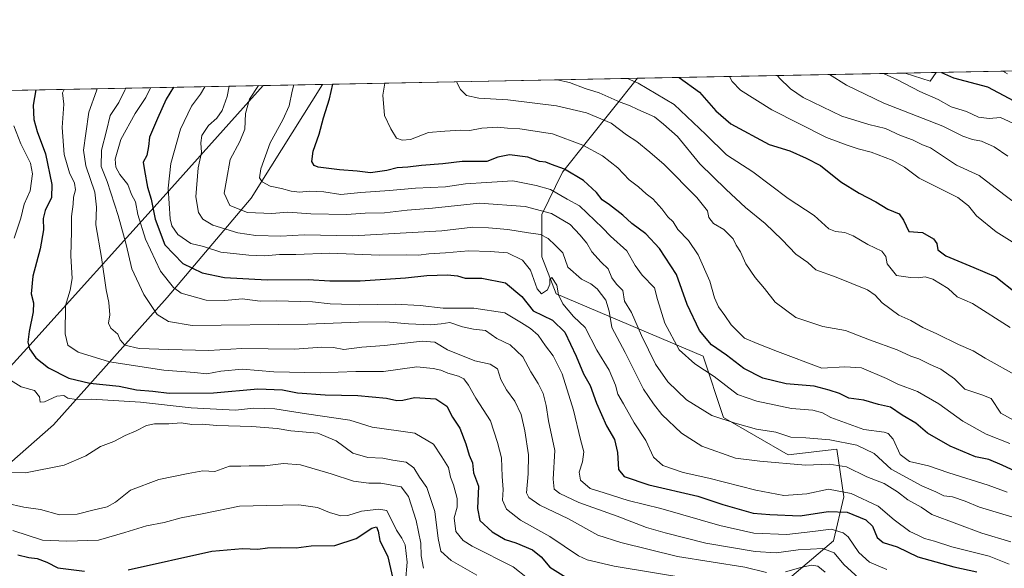
# Model space of a CAD drawing. Units: metres. Extents: x 630974 to 634422, y 4748187 to 4750566.
# Drawn here: x 633058 to 633414, y 4750368 to 4750566 of the extents above; entities that cross this region are included whole.
import ezdxf

# ---------------------------------------------------------------- set-up
doc = ezdxf.new("R2010")
doc.units = ezdxf.units.M
doc.header["$MEASUREMENT"] = 0
for name, color, linetype, lineweight in [('Arbolado forestal CxS', 92, 'Continuous', 0), ('Comarca CxS', 21, 'Continuous', 0), ('Comunidad Autónoma CxS', 142, 'Continuous', 0), ('Curva de nivel maestra', 30, 'Continuous', 30), ('Curva de nivel normal', 30, 'Continuous', 0), ('Entidad de ámbito territorial', 7, 'Continuous', 0), ('Entidad de ámbito territorial CxS', 92, 'Continuous', 0), ('Municipio CxS', 4, 'Continuous', 0), ('Provincia CxS', 1, 'Continuous', 0)]:
    doc.layers.add(name, color=color, linetype=linetype, lineweight=lineweight)

# ---------------------------------------------------------------- blocks, each defined once
blk = doc.blocks.new('*U7')
at = {"layer": 'Arbolado forestal CxS', "color": 92, "linetype": 'Continuous', "lineweight": 0}
for points in [[(633433.4187000003, 4750324.334899999, 786.4618000000046), (633365.8690999999, 4750282.947699999, 779.7027999999991), (633352.9716999996, 4750275.0461, 779.0192999999999), (633294.6734999996, 4750244.282500001, 770.7378999999929), (633287.0066999998, 4750254.408700001, 763.1239999999963), (633277.4398999996, 4750263.255100001, 756.6652999999933), (633258.9380999999, 4750281.587099999, 745.0194999999949), (633256.7210999997, 4750282.8661, 744.3736999999965), (633298.6546999998, 4750332.8399, 760.6974999999949), (633351.8772999998, 4750377.936100001, 792.9931999999973), (633355.6177000003, 4750393.832900001, 804.085699999996), (633353.0000999998, 4750410.970100001, 813.8380000000034), (633335.4638999999, 4750408.954500001, 811.8925000000019), (633312.1529000001, 4750422.458900001, 815.2320999999939), (633304.7912999997, 4750444.556700001, 821.8463000000047), (633251.7585000005, 4750467.0189, 805.0813000000054), (633246.6177000003, 4750480.332900001, 807.5148000000045), (633246.5491000004, 4750495.5767, 814.5387999999948), (633254.1035000002, 4750510.856500001, 824.374299999996), (633281.1243000004, 4750544.6909, 846.118100000007), (633599.4379000004, 4750550.8314, 907.001000000004)], [(632722.8946000002, 4750533.9221, 670.6634999999952), (633167.3969999999, 4750542.496900001, 822.7244999999967), (633141.7203000003, 4750501.431299999, 817.5081000000064), (633111.3920999998, 4750465.7181, 792.6203999999999), (633070.3107000003, 4750419.792500001, 768.1051000000007), (633033.1567000002, 4750387.148499999, 755.2265999999945), (633004.8701, 4750367.727299999, 744.5552000000025), (632969.1540999999, 4750348.7993, 736.6447999999947), (632931.6095000004, 4750330.212300001, 724.0381999999955), (632902.4797, 4750310.3851, 710.5694999999978), (632886.5125000002, 4750307.2905, 705.2988000000041), (632880.9471000005, 4750296.309699999, 703.1753999999929), (632830.1634999998, 4750289.7169, 688.6845999999932)]]:
    blk.add_polyline3d(points, dxfattribs=at)

msp = doc.modelspace()

# ---------------------------------------------------------------- linework, layer by layer
at = {"layer": 'Arbolado forestal CxS', "color": 92, "linetype": 'Continuous', "lineweight": 0, "extrusion": (-0.1877929738180058, -0.003622721539021806, 0.9822019521835826), "elevation": -135304.5873189562, "flags": 128}
msp.add_lwpolyline([(-4737446.615488553, 712048.3071007843), (-4737446.615488553, 712372.4490178912)], dxfattribs=at)
at = {"layer": 'Arbolado forestal CxS', "color": 92, "linetype": 'Continuous', "lineweight": 0, "extrusion": (-0.2014070949400967, -0.003885317219846203, 0.9794999164971339), "elevation": -145175.9120081788, "flags": 128}
msp.add_lwpolyline([(-4737446.74088131, 709984.4900497943), (-4737446.74088131, 710100.6192676035)], dxfattribs=at)
at = {"layer": 'Arbolado forestal CxS', "color": 92, "linetype": 'Continuous', "lineweight": 0, "extrusion": (-0.323563074201645, -0.006241858322865009, 0.9461860156532954), "elevation": -233743.352230981, "flags": 128}
msp.add_lwpolyline([(-4737446.636747493, 685474.0435233427), (-4737446.636747493, 685943.9142402945)], dxfattribs=at)
at = {"layer": 'Arbolado forestal CxS', "color": 92, "linetype": 'Continuous', "lineweight": 0}
for points in [[(633033.1567000002, 4750387.148499999, 755.2265999999945), (633070.3107000003, 4750419.792500001, 768.1051000000007), (633111.3920999998, 4750465.7181, 792.6203999999999), (633141.7203000003, 4750501.431299999, 817.5081000000064), (633167.3969999999, 4750542.496900001, 822.7244999999967), (633281.1243000004, 4750544.6909, 846.118100000007), (633254.1035000002, 4750510.856500001, 824.374299999996), (633246.5491000004, 4750495.5767, 814.5387999999948), (633246.6177000003, 4750480.332900001, 807.5148000000045), (633251.7585000005, 4750467.0189, 805.0813000000054), (633304.7912999997, 4750444.556700001, 821.8463000000047), (633312.1529000001, 4750422.458900001, 815.2320999999939), (633335.4638999999, 4750408.954500001, 811.8925000000019), (633353.0000999998, 4750410.970100001, 813.8380000000034), (633355.6177000003, 4750393.832900001, 804.085699999996), (633351.8772999998, 4750377.936100001, 792.9931999999973), (633298.6546999998, 4750332.8399, 760.6974999999949)], [(633281.1244000001, 4750544.691000001, 846.1181999999973), (633254.1035000002, 4750510.856500001, 824.374299999996), (633246.5491000004, 4750495.5767, 814.5387999999948), (633246.6177000003, 4750480.332900001, 807.5148000000045), (633251.7585000005, 4750467.0189, 805.0813000000054), (633304.7912999997, 4750444.556700001, 821.8463000000047), (633312.1529000001, 4750422.458900001, 815.2320999999939), (633335.4638999999, 4750408.954500001, 811.8925000000019), (633353.0000999998, 4750410.970100001, 813.8380000000034), (633355.6177000003, 4750393.832900001, 804.085699999996), (633351.8772999998, 4750377.936100001, 792.9931999999973), (633298.6546999998, 4750332.8399, 760.6974999999949), (633256.7210999997, 4750282.8661, 744.3736999999965)], [(633167.3969999999, 4750542.497099999, 822.7244999999967), (633141.7203000003, 4750501.431299999, 817.5081000000064), (633111.3920999998, 4750465.7181, 792.6203999999999), (633070.3107000003, 4750419.792500001, 768.1051000000007), (633033.1567000002, 4750387.148499999, 755.2265999999945), (633004.8701, 4750367.727299999, 744.5552000000025), (632969.1540999999, 4750348.7993, 736.6447999999947), (632931.6095000004, 4750330.212300001, 724.0381999999955)]]:
    msp.add_polyline3d(points, dxfattribs=at)
at = {"layer": 'Comarca CxS', "color": 21, "linetype": 'Continuous', "lineweight": 0, "flags": 128}
msp.add_lwpolyline([(632314.7776000006, 4748211.799200002), (631018.3800009963, 4748186.77998249), (631006.9382196491, 4748787.268444112), (630977.0665676706, 4750354.994814388), (630974.3000009962, 4750500.189982468), (632425.5583999997, 4750528.186300001), (632462.5454000012, 4750528.899800001), (633146.0679889917, 4750542.08549233), (633377.7115988451, 4750546.554122125), (633388.8675571469, 4750546.769331376), (634151.0713438899, 4750561.472981323), (634376.4100010238, 4750565.81998247), (634378.3157478359, 4750468.41215113), (634384.0855122904, 4750173.50401373), (634388.6745873716, 4749938.944686357), (634419.3289999993, 4748372.1161), (634421.6700010217, 4748252.459982491), (634000.2210675057, 4748244.326451128), (633147.1497613431, 4748227.863051479), (632404.7904000002, 4748213.536399999)], close=True, dxfattribs=at)
at = {"layer": 'Comunidad Autónoma CxS', "color": 142, "linetype": 'Continuous', "lineweight": 0, "flags": 128}
msp.add_lwpolyline([(632314.7776000006, 4748211.799200002), (631018.3800009963, 4748186.77998249), (631006.9382196491, 4748787.268444112), (630977.0665676706, 4750354.994814388), (630974.3000009962, 4750500.189982468), (632425.5583999997, 4750528.186300001), (632462.5454000012, 4750528.899800001), (633146.0679889917, 4750542.08549233), (633377.7115988451, 4750546.554122125), (633388.8675571469, 4750546.769331376), (634151.0713438899, 4750561.472981323), (634376.4100010238, 4750565.81998247), (634378.3157478359, 4750468.41215113), (634384.0855122904, 4750173.50401373), (634388.6745873716, 4749938.944686357), (634419.3289999993, 4748372.1161), (634421.6700010217, 4748252.459982491), (634000.2210675057, 4748244.326451128), (633147.1497613431, 4748227.863051479), (632404.7904000002, 4748213.536399999)], close=True, dxfattribs=at)
at = {"layer": 'Curva de nivel maestra', "color": 30, "linetype": 'Continuous', "lineweight": 30, "flags": 128}
for points, elevation in [([(633296.1348000001, 4750544.9804), (633303.4800000006, 4750539.690099999), (633309.3799999999, 4750532.9301), (633314.79, 4750528.300100001), (633328.5800000001, 4750520.840100001), (633336.0999999996, 4750518.5001), (633341.9600000001, 4750515.9001), (633347.1600000003, 4750513.280099999), (633354.4500000002, 4750507.350099999), (633361.0599999997, 4750503.280099999), (633367.1299999999, 4750500.1801), (633371.4400000004, 4750497.540100001), (633375.5300000003, 4750495.8301), (633377.1299999999, 4750493.600099999), (633379.04, 4750489.4301), (633383.9600000001, 4750489.0601), (633387.9500000002, 4750486.870100001), (633389.1699999999, 4750485.120100001), (633389.5700000003, 4750482.800100001), (633392.3499999996, 4750480.7301), (633402.5300000003, 4750476.520099999), (633410.4000000004, 4750473.110099999), (633418, 4750467.140100001)], 850), ([(633390.8427999998, 4750546.807399999), (633395.2000000002, 4750544.9101), (633407.4600000001, 4750541.670100001), (633420.8399999999, 4750534.550100001)], 875), ([(633064.0168000003, 4750540.502599999), (633063.0199999996, 4750534.960100001), (633063.2699999996, 4750529.8101), (633064.5099999999, 4750525.4801), (633067.5199999996, 4750517.420100001), (633069.7999999998, 4750506.4301), (633069.5899999999, 4750501.690099999), (633067.3399999999, 4750497.090100001), (633066.5899999999, 4750494.120100001), (633066.7000000002, 4750490.0701), (633065.5, 4750483.2501), (633062.8799999999, 4750473.4001), (633062.3600000005, 4750466.9801), (633063.2000000002, 4750463.7601), (633063.0800000001, 4750460.450099999), (633061.5899999999, 4750453.460100001), (633061.1399999997, 4750449.520099999), (633061.6600000003, 4750447.200099999), (633063.9699999997, 4750443.9001), (633068.5999999996, 4750440.300100001), (633075.8600000005, 4750436.640100001), (633083.4600000001, 4750434.8201), (633094.0800000001, 4750433.670100001), (633100.2800000003, 4750432.440099999), (633106.1900000004, 4750431.960100001), (633112.0700000003, 4750431.140100001), (633128.0700000003, 4750431.270099999), (633144.1299999999, 4750432.710100001), (633152.9500000002, 4750432.4001), (633158.3799999999, 4750431.360099999), (633168.3799999999, 4750430.5801), (633180.2400000002, 4750430.3201), (633190.5700000003, 4750429.370100001), (633194.2400000002, 4750428.540100001), (633196.4800000006, 4750428.700099999), (633200.7000000002, 4750429.590100001), (633208.29, 4750429.170100001), (633212.2800000003, 4750426.4901), (633214.3300000001, 4750422.540100001), (633216.9500000002, 4750418.620100001), (633219.2199999997, 4750412.9101), (633220.4299999997, 4750408.780099999), (633221.5800000001, 4750406.120100001), (633221.9600000001, 4750402.4901), (633223.7000000002, 4750397.600099999), (633223.3200000003, 4750389.6601), (633224.1699999999, 4750385.2501), (633228.6900000004, 4750381.2301), (633233.4000000004, 4750378.4801), (633237.1799999997, 4750377.220100001), (633243.2800000003, 4750374.670100001), (633246.4000000004, 4750372.120100001), (633249.4800000006, 4750368.470100001), (633255.29, 4750364.860099999)], 775), ([(633113.6246999997, 4750541.459600001), (633111.0199999996, 4750537.140100001), (633107.8799999999, 4750530.190099999), (633104.9900000002, 4750523.470100001), (633104.6799999997, 4750520.140100001), (633104.0800000001, 4750516.860099999), (633102.7400000002, 4750514.460100001), (633103.1900000004, 4750511.4801), (633104.29, 4750505.4901), (633105.5899999999, 4750501.0701), (633107.1100000005, 4750493.9301), (633110.5, 4750484.610099999), (633117.0700000003, 4750477.950099999), (633124, 4750474.600099999), (633132.1200000001, 4750472.9301), (633147.4699999997, 4750472.090100001), (633162.2999999998, 4750472.200099999), (633170.0999999996, 4750471.640100001), (633181.0700000003, 4750471.690099999), (633197.4000000004, 4750472.800100001), (633205.1500000004, 4750473.600099999), (633212.5300000003, 4750473.8301), (633216.1500000004, 4750473.520099999), (633218.9100000003, 4750472.670100001), (633224.9100000003, 4750472.640100001), (633233.5099999999, 4750470.950099999), (633239.3399999999, 4750466.0701), (633243.4500000002, 4750460.9001), (633250.4000000004, 4750457.520099999), (633254.9000000004, 4750453.1801), (633259.0300000003, 4750444.5101), (633261.6200000001, 4750438.1801), (633263.9900000002, 4750433.950099999), (633266.3499999996, 4750427.600099999), (633269.9400000004, 4750419.4001), (633272.8200000003, 4750414.450099999), (633273.8799999999, 4750409.780099999), (633274.29, 4750403.620100001), (633276.29, 4750401.140100001), (633285.1600000003, 4750398.1801), (633302.8799999999, 4750394.040100001), (633311.9199999999, 4750391.050100001), (633322.8200000003, 4750387.960100001), (633328.8799999999, 4750387.4001), (633339.8600000005, 4750386.9801), (633349.9299999997, 4750388.520099999), (633356.7599999999, 4750388.2501), (633363.5300000003, 4750385.4801), (633365.8899999997, 4750383.200099999), (633367.5599999997, 4750379.1801), (633369.7400000002, 4750377.380100001), (633374.7800000003, 4750375.840100001), (633382.2599999999, 4750372.130100001), (633395.2400000002, 4750368.5701), (633403.5700000003, 4750366.790100001)], 800), ([(633432.2400000002, 4750396.170100001), (633412.7699999996, 4750405.280099999), (633407.9100000003, 4750407.2401), (633403.1500000004, 4750408.2401), (633393.9699999997, 4750412.020099999), (633385.8200000003, 4750416.7301), (633381.54, 4750420.3201), (633376.5999999996, 4750423.290100001), (633372.4699999997, 4750426.1501), (633368.0800000001, 4750427.0701), (633362.7800000003, 4750428.690099999), (633357.3399999999, 4750429.370100001), (633353.9800000006, 4750431.110099999), (633350.2400000002, 4750432.3201), (633344.8799999999, 4750433.6601), (633334.7999999998, 4750434.5801), (633326.3499999996, 4750436.5601), (633319.4800000006, 4750440.030099999), (633313.25, 4750444.9001), (633307.8700000001, 4750448.600099999), (633303.54, 4750453.800100001), (633299.04, 4750463.200099999), (633295.1600000003, 4750473.920100001), (633289.0800000001, 4750483.290100001), (633284.1200000001, 4750488.6601), (633279.1299999999, 4750492.340100001), (633275.8499999996, 4750495.300100001), (633270.9900000002, 4750499.140100001), (633268.4299999997, 4750500.880100001), (633266.3799999999, 4750503.5001), (633261.6900000004, 4750507.860099999), (633254.7999999998, 4750511.920100001), (633250.0499999998, 4750513.640100001), (633248.0599999997, 4750514.450099999), (633245.7100000001, 4750514.6501), (633241.5199999996, 4750516.3101), (633234.9400000004, 4750517.100099999), (633230.6900000004, 4750516.2401), (633226.7100000001, 4750514.7401), (633217.8799999999, 4750514.720100001), (633210.8399999999, 4750513.880100001), (633203.1100000005, 4750513.3101), (633198.2400000002, 4750512.690099999), (633194.4199999999, 4750512.460100001), (633190.6100000005, 4750511.4801), (633184.75, 4750510.610099999), (633179.9100000003, 4750511.2501), (633173.5899999999, 4750511.6501), (633165.8499999996, 4750512.700099999), (633164.4900000002, 4750513.2401), (633163.6200000001, 4750514.710100001), (633164.1100000005, 4750518.460100001), (633166.2199999997, 4750524.530099999), (633167.8499999996, 4750530.450099999), (633169.9600000001, 4750537.270099999), (633171.1659000004, 4750542.569700001)], 825), ([(633097.3300000001, 4750367.540100001), (633127.4800000006, 4750374.190099999), (633138.5700000003, 4750375.1501), (633144.0899999999, 4750374.9001), (633147.6299999999, 4750375.4101), (633152.4199999999, 4750375.5801), (633157.9299999997, 4750375.420100001), (633163.3200000003, 4750376.170100001), (633171.8499999996, 4750376.280099999), (633179.6100000005, 4750378.790100001), (633185.2800000003, 4750382.460100001), (633186.9400000004, 4750382.950099999), (633187.4800000006, 4750381.4801), (633188.1799999997, 4750378.0101), (633191.0199999996, 4750372.120100001), (633192.9699999997, 4750363.780099999)], 750), ([(633057.4500000002, 4750372.880100001), (633061.4100000003, 4750371.950099999), (633064.4500000002, 4750371.540100001), (633067.9100000003, 4750370.300100001), (633071.9299999997, 4750368.170100001), (633081.5899999999, 4750367.050100001)], 750)]:
    msp.add_lwpolyline(points, dxfattribs=dict(at, elevation=elevation))
at = {"layer": 'Curva de nivel normal', "color": 30, "linetype": 'Continuous', "lineweight": 0, "flags": 128}
for points, elevation in [([(633252.1171000004, 4750544.131300001), (633256.5700000003, 4750543.130000001), (633262.2400000002, 4750540.980000001), (633267.2400000002, 4750539.480000001), (633274.9100000003, 4750536.09), (633278.2400000002, 4750534.880000001), (633281.2400000002, 4750533.439999999), (633287.2000000002, 4750530.82), (633290.5300000003, 4750528.119999999), (633295.5099999999, 4750523.720000001), (633303.6200000001, 4750513.82), (633313.1100000005, 4750504.65), (633320.0899999999, 4750498.09), (633327.2300000006, 4750492.369999999), (633333.3799999999, 4750486.49), (633338.2999999998, 4750481.289999999), (633342.5499999998, 4750478.34), (633345.5300000003, 4750475.65), (633352.7699999996, 4750473.050000001), (633364.0999999996, 4750468.390000001), (633366.8499999996, 4750466.460000001), (633369.4800000006, 4750463.779999999), (633375.4800000006, 4750459.33), (633379.8200000003, 4750457.380000001), (633384.1399999997, 4750454.859999999), (633389.1699999999, 4750452.609999999), (633397, 4750448.680000001), (633402.3200000003, 4750446.41), (633406.6100000005, 4750443.859999999), (633418.2400000002, 4750437.300000001)], 840), ([(633277.5268999999, 4750544.6215), (633281.3200000003, 4750542.939999999), (633294.3600000005, 4750535.210000001), (633305.8200000003, 4750524.439999999), (633313.2199999997, 4750517.09), (633322.7300000006, 4750510.939999999), (633335.4900000002, 4750501.41), (633344.8200000003, 4750495.279999999), (633350.1600000003, 4750490.480000001), (633352.5700000003, 4750489.449999999), (633355.9100000003, 4750489.060000001), (633358.9199999999, 4750487.91), (633364.2599999999, 4750484.800000001), (633369.3200000003, 4750482.41), (633370.7400000002, 4750480.439999999), (633371.2199999997, 4750477.789999999), (633374.6200000001, 4750473.560000001), (633379.5999999996, 4750472.859999999), (633382.4699999997, 4750472.77), (633384.9000000004, 4750473.119999999), (633387.7100000001, 4750472.289999999), (633393.2100000001, 4750468.880000001), (633396.4600000001, 4750465.939999999), (633402.0199999996, 4750463.52), (633415.6600000003, 4750454.869999999)], 845), ([(633417.25, 4750485.119999999), (633410.5599999997, 4750489.300000001), (633403.5, 4750495.140000001), (633400.5300000003, 4750498.74), (633396.7100000001, 4750501.779999999), (633382.8099999997, 4750508.74), (633377.4400000004, 4750512.699999999), (633373.0700000003, 4750515.130000001), (633365.4800000006, 4750518.08), (633360.7400000002, 4750519.279999999), (633356.75, 4750520.630000001), (633349.29, 4750523.4), (633329.5499999998, 4750533.380000001), (633318.3200000003, 4750540.439999999), (633315.2599999999, 4750543.49), (633314.3241999998, 4750545.331300001)], 855), ([(633419.4600000001, 4750498.27), (633413.2699999996, 4750502.810000001), (633404.4699999997, 4750509.680000001), (633396.2400000002, 4750513.42), (633386.9000000004, 4750519.59), (633383.9199999999, 4750520.76), (633380.3700000001, 4750522.460000001), (633376.0199999996, 4750524.07), (633370.5700000003, 4750526.57), (633364.6600000003, 4750528.07), (633354.9000000004, 4750531.02), (633340.8799999999, 4750537.82), (633336.3899999997, 4750540.859999999), (633332.2300000006, 4750544.83), (633331.6273999996, 4750545.665100001)], 860), ([(633350.3910999997, 4750546.027100001), (633356.5199999996, 4750542.199999999), (633369.9800000006, 4750535.689999999), (633391.3700000001, 4750527.49), (633398.5199999996, 4750523.859999999), (633402.0199999996, 4750522.640000001), (633405.2999999998, 4750522.060000001), (633409.8700000001, 4750519.970000001), (633414.7199999997, 4750516.600000001)], 865), ([(633369.8609999996, 4750546.4027), (633374.9000000004, 4750544.109999999), (633382.9800000006, 4750539.99), (633389.6799999997, 4750537.109999999), (633394.29, 4750534.42), (633399.8399999999, 4750532.77), (633404.1799999997, 4750530.67), (633407.9900000002, 4750530.230000001), (633412.0899999999, 4750530.560000001), (633418.1600000003, 4750527.76)], 870), ([(633412.9639999997, 4750547.234200001), (633414.6799999997, 4750546.25)], 880), ([(633074.1807000004, 4750540.6987), (633073.6399999997, 4750539.449999999), (633074.0700000003, 4750535.33), (633073.4400000004, 4750526.939999999), (633074.2400000002, 4750517.199999999), (633076.0800000001, 4750510.640000001), (633077.9699999997, 4750506.850000001), (633078.2999999998, 4750504.52), (633077.5899999999, 4750501.800000001), (633077.4000000004, 4750499.279999999), (633076.8499999996, 4750494.92), (633076.8600000005, 4750489.52), (633076.6200000001, 4750480.689999999), (633077.1200000001, 4750472.58), (633076.4299999997, 4750468.310000001), (633074.75, 4750462.83), (633074.5800000001, 4750452.619999999), (633075.54, 4750448.460000001), (633079.2300000006, 4750445.949999999), (633090.5700000003, 4750442.439999999), (633110.2199999997, 4750439.480000001), (633121.2000000002, 4750438.65), (633125.75, 4750438.15), (633130.7800000003, 4750439.16), (633138.5700000003, 4750439.850000001), (633149.8600000005, 4750438.9), (633166.7300000006, 4750438.470000001), (633179.5300000003, 4750438.970000001), (633189.4000000004, 4750438.980000001), (633201.4400000004, 4750440.619999999), (633207.3600000005, 4750440.119999999), (633210.1500000004, 4750439.529999999), (633212.7199999997, 4750438.380000001), (633216.5199999996, 4750437.369999999), (633218.5, 4750436.369999999), (633220.1699999999, 4750434.039999999), (633222.8300000001, 4750429.369999999), (633228.0199999996, 4750421.230000001), (633230.5800000001, 4750413.449999999), (633232.04, 4750407.930000001), (633232.29, 4750401.140000001), (633232.6399999997, 4750396.430000001), (633232.4600000001, 4750392.560000001), (633233.8300000001, 4750389.369999999), (633238.9100000003, 4750385.449999999), (633249.4699999997, 4750379.51), (633259.8200000003, 4750372.49), (633262.9500000002, 4750371.039999999), (633272.75, 4750368.77), (633299.6299999999, 4750364.33)], 780), ([(633086.1612, 4750540.9298), (633085.8799999999, 4750540.119999999), (633083.0700000003, 4750532.449999999), (633082.0099999999, 4750524.779999999), (633081.1399999997, 4750518.779999999), (633082.0199999996, 4750513.09), (633085.2800000003, 4750503.66), (633085.8899999997, 4750498.199999999), (633085.6100000005, 4750491.84), (633087.6900000004, 4750480.039999999), (633089.3399999999, 4750468.4), (633090.3799999999, 4750463.880000001), (633090.6399999997, 4750459.480000001), (633090.2300000006, 4750456.439999999), (633091.0800000001, 4750454.640000001), (633093.5800000001, 4750452.51), (633094.4600000001, 4750450.449999999), (633096.0999999996, 4750448.539999999), (633101.2300000006, 4750447.26), (633111.9699999997, 4750446.939999999), (633126.4000000004, 4750446.609999999), (633138.3600000005, 4750447.27), (633157.3799999999, 4750447.050000001), (633167.2000000002, 4750447.77), (633171.4100000003, 4750447.619999999), (633175.0800000001, 4750446.960000001), (633181.6100000005, 4750447.82), (633189.8499999996, 4750448.390000001), (633203.3600000005, 4750449.9), (633207.9800000006, 4750449.529999999), (633212.5800000001, 4750446.789999999), (633222.4600000001, 4750442.9), (633227.9500000002, 4750441.630000001), (633230.54, 4750439.91), (633231.8399999999, 4750436.060000001), (633233.8300000001, 4750432.350000001), (633236.8700000001, 4750428.289999999), (633239.0999999996, 4750423.470000001), (633240.5, 4750417.58), (633241.7300000006, 4750408.930000001), (633241.6900000004, 4750402.07), (633241.0599999997, 4750395.210000001), (633241.9000000004, 4750393.51), (633245.8499999996, 4750390.789999999), (633256.2599999999, 4750385.859999999), (633266.8600000005, 4750379.99), (633275.1299999999, 4750377.289999999), (633295.54, 4750372.27), (633319.8799999999, 4750368.449999999), (633327.7300000006, 4750366.560000001)], 785), ([(633096.4210000001, 4750541.127699999), (633096.1100000005, 4750540.369999999), (633093.9199999999, 4750535.939999999), (633090.8600000005, 4750531.26), (633089.54, 4750525.74), (633087.6799999997, 4750518.730000001), (633087.6200000001, 4750512.960000001), (633089.75, 4750507.470000001), (633093.75, 4750495.289999999), (633096.6100000005, 4750484.76), (633098.6900000004, 4750476.02), (633102.9699999997, 4750466.76), (633107.7800000003, 4750459.57), (633111.8099999997, 4750457.029999999), (633120.4400000004, 4750455.560000001), (633162.1299999999, 4750456.01), (633180.4600000001, 4750456.789999999), (633190.2400000002, 4750456.859999999), (633198.4600000001, 4750456.140000001), (633206.4299999997, 4750455.84), (633210.2599999999, 4750456.189999999), (633213.4400000004, 4750456.65), (633217.9699999997, 4750455.119999999), (633221.9900000002, 4750454.26), (633226.2400000002, 4750453.800000001), (633230.3399999999, 4750450.939999999), (633235.1100000005, 4750448.66), (633239.7400000002, 4750444.27), (633242.5999999996, 4750438.92), (633245.2999999998, 4750434.619999999), (633247.0300000003, 4750431.02), (633248.1799999997, 4750426.699999999), (633249.0300000003, 4750421.15), (633251.2599999999, 4750410.460000001), (633250.7400000002, 4750400.16), (633251.0999999996, 4750396.609999999), (633253.04, 4750394.960000001), (633259.9699999997, 4750391.710000001), (633273.75, 4750386.890000001), (633284.3200000003, 4750382.75), (633291.1600000003, 4750380.890000001), (633305.8300000001, 4750377.140000001), (633323.6299999999, 4750374.060000001), (633331.1799999997, 4750373.619999999), (633339.1500000004, 4750374.689999999), (633348.0099999999, 4750375.220000001), (633352.1100000005, 4750373.65), (633355.5599999997, 4750369.439999999), (633360.9800000006, 4750364.529999999)], 790), ([(633105.3707999998, 4750541.3004), (633103.7400000002, 4750537.720000001), (633099.8499999996, 4750532.02), (633094.6900000004, 4750522.67), (633092.6699999999, 4750515.539999999), (633092.8399999999, 4750512.710000001), (633094.3499999996, 4750509.99), (633097.1399999997, 4750506.42), (633098.54, 4750502.84), (633099.9199999999, 4750500.109999999), (633100.7800000003, 4750495.59), (633103.5800000001, 4750486.680000001), (633109, 4750475.199999999), (633113.6699999999, 4750469.24), (633116.4199999999, 4750467.210000001), (633125.5, 4750464.689999999), (633132.2400000002, 4750464.560000001), (633138.5, 4750465.17), (633144.9800000006, 4750464.4), (633150.9000000004, 4750464.449999999), (633163.7999999998, 4750464.140000001), (633170.2100000001, 4750463.430000001), (633174.2999999998, 4750463.32), (633180.6399999997, 4750463.02), (633193.7000000002, 4750463.24), (633202.7000000002, 4750462.75), (633210.9400000004, 4750461.83), (633222.0999999996, 4750461.82), (633233.2599999999, 4750460.140000001), (633239.29, 4750456.5), (633242.4800000006, 4750454.52), (633245.25, 4750452.09), (633247.9000000004, 4750448.26), (633250.7300000006, 4750444.600000001), (633253.9299999997, 4750438.100000001), (633258.04, 4750425.100000001), (633260.6100000005, 4750414.449999999), (633261.7000000002, 4750410.039999999), (633261.3099999997, 4750406.41), (633260.1299999999, 4750402.710000001), (633260.5199999996, 4750399.789999999), (633264.0199999996, 4750396.789999999), (633269.1500000004, 4750395.279999999), (633277.7000000002, 4750392.539999999), (633289.5199999996, 4750389.65), (633310.8899999997, 4750383.51), (633323.1500000004, 4750380.76), (633335.04, 4750380.26), (633344.4100000003, 4750381.279999999), (633350.9900000002, 4750382.199999999), (633355.3200000003, 4750380.83), (633357.2000000002, 4750379.42), (633360.9600000001, 4750373.779999999), (633364.9000000004, 4750370.230000001), (633371.1399999997, 4750367.630000001)], 795), ([(633125.0291999998, 4750541.6796), (633123.4699999997, 4750538.939999999), (633120.1299999999, 4750534.619999999), (633116.2100000001, 4750526.32), (633112.6500000004, 4750513.960000001), (633111.6900000004, 4750505.100000001), (633112.4800000006, 4750494.07), (633113.1200000001, 4750491.57), (633115.2000000002, 4750488.439999999), (633119.9800000006, 4750485.119999999), (633124.4600000001, 4750484.01), (633130.8099999997, 4750482.060000001), (633140.7999999998, 4750480.890000001), (633146.5700000003, 4750480.75), (633151.9800000006, 4750481.199999999), (633157.8600000005, 4750481.17), (633170.0099999999, 4750481.619999999), (633188.0199999996, 4750480.960000001), (633197.5999999996, 4750481.02), (633202.0800000001, 4750480.92), (633205.7999999998, 4750481.380000001), (633211.8099999997, 4750481.74), (633220.0899999999, 4750482.460000001), (633227.9100000003, 4750482.24), (633234.2400000002, 4750481.789999999), (633239.6200000001, 4750479.119999999), (633242.5599999997, 4750475.51), (633244.9000000004, 4750468.789999999), (633246.5199999996, 4750466.980000001), (633248.6399999997, 4750468.460000001), (633249.4500000002, 4750470.449999999), (633249.54, 4750472.230000001), (633250.2599999999, 4750472.890000001), (633252.0700000003, 4750470.07), (633252.6200000001, 4750466.67), (633254.1900000004, 4750463.359999999), (633258.0199999996, 4750458.859999999), (633262.2100000001, 4750454.91), (633266.4800000006, 4750446.74), (633270.8600000005, 4750439.430000001), (633273.1600000003, 4750434.09), (633274.04, 4750430.779999999), (633276.0599999997, 4750427.380000001), (633279.9100000003, 4750420.49), (633284.1799999997, 4750414.17), (633286.9500000002, 4750408.109999999), (633290.2199999997, 4750405.100000001), (633297.5700000003, 4750402.609999999), (633306.8700000001, 4750400.560000001), (633323.8399999999, 4750396.17), (633333.9800000006, 4750394.350000001), (633342.1799999997, 4750394.880000001), (633350.1100000005, 4750396.560000001), (633358.2300000006, 4750395.060000001), (633368.0300000003, 4750390.49), (633373.7699999996, 4750385.480000001), (633379.3499999996, 4750381.26), (633382.2400000002, 4750380), (633384.6500000004, 4750378.75), (633388.2599999999, 4750377.779999999), (633394.5599999997, 4750375.74), (633408, 4750372.460000001), (633415.29, 4750369.5)], 805), ([(633133.7822000004, 4750541.8485), (633133.0800000001, 4750538.119999999), (633131.1799999997, 4750533.119999999), (633129.3300000001, 4750530.369999999), (633126.3499999996, 4750527.65), (633123.9100000003, 4750524.039999999), (633123.5499999998, 4750521.41), (633123.8099999997, 4750517.970000001), (633122.5999999996, 4750512.460000001), (633121.7199999997, 4750501.930000001), (633122.6799999997, 4750496.350000001), (633124.2599999999, 4750493.880000001), (633127.9100000003, 4750491.800000001), (633136.9100000003, 4750489), (633143.4299999997, 4750488), (633152.3600000005, 4750487.82), (633160.8300000001, 4750488.210000001), (633178.4000000004, 4750487.949999999), (633210.5599999997, 4750489.699999999), (633221.6600000003, 4750491.02), (633227.2999999998, 4750490.84), (633234.3499999996, 4750490.230000001), (633241.7599999999, 4750488.970000001), (633246.1600000003, 4750488.369999999), (633248.8899999997, 4750486.930000001), (633251.4500000002, 4750484.560000001), (633254.1900000004, 4750481.779999999), (633255.9500000002, 4750476.66), (633260.8799999999, 4750472.32), (633264.2699999996, 4750470.619999999), (633266.6200000001, 4750468.75), (633269.7400000002, 4750464.76), (633270.8700000001, 4750460.75), (633271.8200000003, 4750454.869999999), (633276.6600000003, 4750445.9), (633283.29, 4750432.67), (633286.8600000005, 4750427.33), (633289.9199999999, 4750423.5), (633296.9699999997, 4750416.74), (633304.3200000003, 4750412.07), (633316.4800000006, 4750407.76), (633325.3300000001, 4750406.609999999), (633341.7300000006, 4750405.26), (633350.2800000003, 4750405.529999999), (633356.5599999997, 4750404.59), (633363.8700000001, 4750400.980000001), (633370.0899999999, 4750398.640000001), (633375, 4750395.67), (633378.7100000001, 4750392.74), (633383.4900000002, 4750390.07), (633387.3799999999, 4750387.49), (633405.4299999997, 4750380.75), (633415.8200000003, 4750377.58)], 810), ([(633144.3531999999, 4750542.052400001), (633141.1399999997, 4750537.119999999), (633139.6600000003, 4750532.02), (633139.3700000001, 4750526.390000001), (633137.5999999996, 4750521.890000001), (633134.1600000003, 4750515.390000001), (633132.7400000002, 4750507.949999999), (633131.9400000004, 4750503.310000001), (633134.0300000003, 4750498.890000001), (633140.4199999999, 4750496.359999999), (633149.2000000002, 4750496.01), (633154.9500000002, 4750496.4), (633163.2000000002, 4750495.880000001), (633176.1399999997, 4750495.539999999), (633182.8099999997, 4750496.060000001), (633189.8499999996, 4750496.199999999), (633197.9500000002, 4750497.119999999), (633207.1299999999, 4750497.83), (633224.0700000003, 4750499.640000001), (633240.5599999997, 4750498.529999999), (633250.0499999998, 4750495.949999999), (633256.8399999999, 4750491.980000001), (633260.2999999998, 4750488.230000001), (633262.8300000001, 4750485.300000001), (633264.6600000003, 4750482.109999999), (633267.9900000002, 4750478.390000001), (633270.5499999998, 4750476.02), (633271.8200000003, 4750472.779999999), (633273.5, 4750470.5), (633275.8499999996, 4750468.230000001), (633276.4199999999, 4750464.300000001), (633278.9800000006, 4750460.230000001), (633282.5099999999, 4750451.92), (633287.6399999997, 4750441.66), (633292.04, 4750435.310000001), (633298.7699999996, 4750428.800000001), (633307.9000000004, 4750423.15), (633316.3300000001, 4750420.42), (633324.1200000001, 4750418.180000001), (633331.0599999997, 4750417.140000001), (633336.5, 4750415.369999999), (633341.9199999999, 4750415.140000001), (633350.5800000001, 4750414.32), (633360.3099999997, 4750412.439999999), (633366.5, 4750409.449999999), (633372.7100000001, 4750403.730000001), (633383.7100000001, 4750397.75), (633388.7599999999, 4750395.630000001), (633391.6799999997, 4750394.180000001), (633394.7599999999, 4750393.779999999), (633399.4100000003, 4750392.220000001), (633404.5300000003, 4750390.039999999), (633416.5899999999, 4750386.52)], 815), ([(633157.0787000004, 4750542.297900001), (633156.4900000002, 4750540.08), (633155.3799999999, 4750534.779999999), (633153.1200000001, 4750529.699999999), (633148.5599999997, 4750521.439999999), (633145.2300000006, 4750512.08), (633144.6900000004, 4750508.83), (633145.6699999999, 4750507.4), (633148.5199999996, 4750505.800000001), (633152.6399999997, 4750504.930000001), (633156.1699999999, 4750503.949999999), (633159.2100000001, 4750503.59), (633162.6600000003, 4750503.960000001), (633167.9299999997, 4750503.75), (633174.0800000001, 4750502.84), (633181.2199999997, 4750503.560000001), (633191.5700000003, 4750504.189999999), (633201.04, 4750505.140000001), (633211.8399999999, 4750505.550000001), (633218.9900000002, 4750506.619999999), (633226.6500000004, 4750507.180000001), (633236.0999999996, 4750507.730000001), (633244.5, 4750506.039999999), (633249.7400000002, 4750504.630000001), (633255.7400000002, 4750501.140000001), (633260.2400000002, 4750498.77), (633268.5, 4750490.83), (633271.4000000004, 4750487.779999999), (633277.2999999998, 4750482.5), (633280.3099999997, 4750477.189999999), (633282.7999999998, 4750473.680000001), (633287.2300000006, 4750469.109999999), (633288.3899999997, 4750464.939999999), (633290.9500000002, 4750456.369999999), (633296.1399999997, 4750446.859999999), (633301.7599999999, 4750441.76), (633308.79, 4750437.140000001), (633317.2400000002, 4750430.65), (633324.2400000002, 4750428.32), (633336.7100000001, 4750425.680000001), (633344.4100000003, 4750425.039999999), (633347.9199999999, 4750424.109999999), (633350.8799999999, 4750422.359999999), (633362.75, 4750418.050000001), (633370.0899999999, 4750417.15), (633371.5700000003, 4750416.66), (633373.3399999999, 4750414.550000001), (633375.9199999999, 4750409.130000001), (633379.2999999998, 4750406.51), (633386.1500000004, 4750405.02), (633393.4299999997, 4750402.470000001), (633407.6799999997, 4750397.99), (633414.4900000002, 4750395.439999999)], 820), ([(633415.4800000006, 4750413.02), (633406.9000000004, 4750416.460000001), (633398.4900000002, 4750421.039999999), (633389.8700000001, 4750427.359999999), (633382.1200000001, 4750431.82), (633375.0300000003, 4750434.4), (633371.04, 4750436.430000001), (633361.9199999999, 4750440.26), (633355.9199999999, 4750440.699999999), (633347.6200000001, 4750440.24), (633331.6200000001, 4750446.189999999), (633324.8600000005, 4750448.810000001), (633319.7199999997, 4750451.060000001), (633314.8899999997, 4750455.76), (633312.6100000005, 4750459.17), (633310.3799999999, 4750462.310000001), (633308.8899999997, 4750465.5), (633307.2100000001, 4750471.539999999), (633303.04, 4750481.060000001), (633299.54, 4750486.220000001), (633295.7300000006, 4750490.189999999), (633294, 4750492.960000001), (633292.0499999998, 4750494.74), (633289.8600000005, 4750497.67), (633286.5999999996, 4750501.25), (633284.2300000006, 4750503), (633281.4500000002, 4750505.529999999), (633278.1399999997, 4750508.140000001), (633274.0700000003, 4750512.380000001), (633268.5199999996, 4750516.710000001), (633261.4400000004, 4750520.65), (633250.4699999997, 4750524.680000001), (633238.6600000003, 4750526.539999999), (633234.1799999997, 4750526.730000001), (633230.5700000003, 4750527.119999999), (633224.9800000006, 4750526.720000001), (633220.5899999999, 4750525.92), (633217.2199999997, 4750525.960000001), (633211.5700000003, 4750525.680000001), (633205.75, 4750525.109999999), (633199.2400000002, 4750522.619999999), (633196.2300000006, 4750522.430000001), (633194.1900000004, 4750523.09), (633192.0800000001, 4750526.439999999), (633189.7599999999, 4750531.230000001), (633189.2000000002, 4750538.560000001), (633189.8848000001, 4750542.9309)], 830), ([(633215.8397000004, 4750543.431500001), (633217.2699999996, 4750540.680000001), (633219.4600000001, 4750538.460000001), (633223.9100000003, 4750537.480000001), (633234.3700000001, 4750536.949999999), (633251.9199999999, 4750534.76), (633262.7000000002, 4750532.27), (633271.6600000003, 4750528.529999999), (633277.1399999997, 4750524.350000001), (633280.9199999999, 4750521.939999999), (633285.6100000005, 4750518.039999999), (633290.7000000002, 4750513.58), (633302.5, 4750501.680000001), (633306.4000000004, 4750496.880000001), (633306.9000000004, 4750494.5), (633308.54, 4750492.350000001), (633312.2699999996, 4750490.140000001), (633315.7000000002, 4750486.880000001), (633316.7400000002, 4750484.51), (633318.3300000001, 4750482.180000001), (633320.2000000002, 4750477.82), (633323.6100000005, 4750472.83), (633326.9600000001, 4750468.92), (633330.8300000001, 4750464.039999999), (633338.2599999999, 4750458.470000001), (633347.9600000001, 4750455.180000001), (633356.1900000004, 4750453.720000001), (633364.8799999999, 4750450.42), (633374.8700000001, 4750446.859999999), (633379.75, 4750444.57), (633382.6600000003, 4750443.51), (633386.7300000006, 4750441.529999999), (633390.6299999999, 4750439.890000001), (633395.4900000002, 4750436.350000001), (633399.2199999997, 4750432.66), (633405.3700000001, 4750430.600000001), (633408.7400000002, 4750429.289999999), (633412.25, 4750423.939999999), (633417.1100000005, 4750421.32)], 835), ([(633056.0199999996, 4750527.59), (633058.5700000003, 4750521.08), (633062.0499999998, 4750514.08), (633062.8399999999, 4750510.24), (633061.8799999999, 4750504.16), (633059.7400000002, 4750499.34), (633058.5999999996, 4750494.289999999), (633056.1399999997, 4750487.119999999)], 770), ([(633054.8899999997, 4750435.890000001), (633058.7000000002, 4750433.41), (633063.4900000002, 4750432.16), (633065.2999999998, 4750429.84), (633065.5599999997, 4750427.939999999), (633067.0999999996, 4750428.029999999), (633071.5800000001, 4750430.140000001), (633074.0700000003, 4750430.32), (633075.5199999996, 4750429.42), (633078.5300000003, 4750428.850000001), (633084.1299999999, 4750428.980000001), (633101.7300000006, 4750427.880000001), (633120.0199999996, 4750425.890000001), (633136.0899999999, 4750425.050000001), (633142.4800000006, 4750425.789999999), (633150.2199999997, 4750425.58), (633161.6699999999, 4750423.76), (633177.2999999998, 4750421.4), (633185.4199999999, 4750418.970000001), (633194.9199999999, 4750417.640000001), (633200.7800000003, 4750416.720000001), (633207.4400000004, 4750412.76), (633210.4900000002, 4750408.199999999), (633212.9199999999, 4750404.380000001), (633213.6500000004, 4750400.859999999), (633214.7599999999, 4750398.100000001), (633216.0499999998, 4750393.199999999), (633216.0800000001, 4750390.119999999), (633214.9800000006, 4750386.24), (633215.5, 4750381.32), (633218.25, 4750378.02), (633221.4500000002, 4750375.99), (633236.2000000002, 4750368.57), (633241.4400000004, 4750364.460000001)], 770), ([(633223.1699999999, 4750365.58), (633213.8499999996, 4750370.859999999), (633210.1799999997, 4750374.26), (633209.2000000002, 4750378.74), (633208.04, 4750388.470000001), (633205.0999999996, 4750397.180000001), (633202.4600000001, 4750400.880000001), (633200.4100000003, 4750404.289999999), (633197.6600000003, 4750406.27), (633192.8399999999, 4750406.99), (633189.1600000003, 4750407.77), (633183.7800000003, 4750407.980000001), (633178.4000000004, 4750409.609999999), (633172.4299999997, 4750413.960000001), (633165.7199999997, 4750416.77), (633156.0300000003, 4750417.609999999), (633151.04, 4750418.439999999), (633141.9299999997, 4750419.15), (633129.3399999999, 4750419.51), (633124.0599999997, 4750420), (633120.29, 4750419.939999999), (633116.4500000002, 4750420.430000001), (633111.9400000004, 4750420.109999999), (633106.8099999997, 4750420.17), (633103.8799999999, 4750419.529999999), (633100.2400000002, 4750417.609999999), (633096.2400000002, 4750415.960000001), (633092.0899999999, 4750413.810000001), (633087.2800000003, 4750411.970000001), (633081.9800000006, 4750408.58), (633074.2100000001, 4750405.180000001), (633060.2400000002, 4750402.449999999), (633054.1600000003, 4750402.75)], 765), ([(633203.9299999997, 4750368.039999999), (633203.0599999997, 4750372.51), (633202.9500000002, 4750377.060000001), (633201.2599999999, 4750385.310000001), (633198.5, 4750393.949999999), (633195.8399999999, 4750397.430000001), (633188.5499999998, 4750398.76), (633184.1399999997, 4750398.689999999), (633178.5700000003, 4750399.439999999), (633170.6200000001, 4750402.16), (633159.4500000002, 4750405.33), (633153.3200000003, 4750405.859999999), (633146.5899999999, 4750404.939999999), (633140.9199999999, 4750405), (633137.9100000003, 4750404.82), (633133.9100000003, 4750404.9), (633128.5700000003, 4750402.949999999), (633124.2400000002, 4750403.180000001), (633118.9100000003, 4750402.199999999), (633108.3799999999, 4750400.09), (633098.1299999999, 4750396.24), (633092.7100000001, 4750391.9), (633089.7300000006, 4750390.24), (633084.9900000002, 4750389.16), (633078.9600000001, 4750387.51), (633072.4699999997, 4750387.350000001), (633065.7000000002, 4750389.24), (633059.6799999997, 4750390.07), (633053.3099999997, 4750391.560000001)], 760), ([(633055.7000000002, 4750381.67), (633066.4299999997, 4750378.199999999), (633075.2000000002, 4750377.82), (633086.5700000003, 4750378.17), (633096.0700000003, 4750380.970000001), (633103.9100000003, 4750383.34), (633110.2400000002, 4750384.550000001), (633116.3899999997, 4750386.230000001), (633124.6399999997, 4750387.84), (633137.5199999996, 4750390.390000001), (633147.3600000005, 4750390.65), (633158.8499999996, 4750390.890000001), (633165.5999999996, 4750389.930000001), (633169.9400000004, 4750388.15), (633174, 4750386.939999999), (633176.6200000001, 4750387.09), (633181.5700000003, 4750388.640000001), (633187.8300000001, 4750389.369999999), (633190.6799999997, 4750388.890000001), (633194.1500000004, 4750381.779999999), (633196.0700000003, 4750378.960000001), (633197.2400000002, 4750376.51), (633197.9900000002, 4750370.279999999), (633197.4299999997, 4750363.33)], 755), ([(633334.54, 4750366.75), (633340.0199999996, 4750368.369999999), (633343.9400000004, 4750369.130000001), (633346.2400000002, 4750368.84), (633348.9000000004, 4750366.689999999)], 785)]:
    msp.add_lwpolyline(points, dxfattribs=dict(at, elevation=elevation))
at = {"layer": 'Entidad de ámbito territorial', "color": 7, "linetype": 'Continuous', "lineweight": 0, "flags": 128}
for points in [[(633377.7115988457, 4750546.554122127), (633386.7740000007, 4750543.615000002), (633388.8675571475, 4750546.769331377)], [(632583.9870000016, 4750272.566999998), (632592.0590000004, 4750270.287000002), (632594.5290000003, 4750269.590000002), (632625.415000001, 4750260.863999999), (632631.1070000015, 4750259.648999998), (632635.9010000011, 4750258.78), (632639.287, 4750258.336), (632642.5740000017, 4750258.437000002), (632647.275000001, 4750258.766000002), (632733.8210000021, 4750269.574000001), (632766.106000001, 4750273.606000001), (632809.6750000003, 4750277.610000002), (632815.418000001, 4750278.138000002), (632863.022000001, 4750282.512999999), (632907.0800000011, 4750312.373999998), (632987.647000002, 4750366.981000002), (633060.6920000014, 4750447.325), (633109.9689999998, 4750501.784999998), (633146.0679889922, 4750542.085492329)]]:
    msp.add_lwpolyline(points, dxfattribs=at)
at = {"layer": 'Entidad de ámbito territorial CxS', "color": 92, "linetype": 'Continuous', "lineweight": 0, "flags": 128}
msp.add_lwpolyline([(632583.9869999988, 4750272.567), (632592.0589999999, 4750270.287000001), (632594.5289999997, 4750269.590000001), (632625.4150000004, 4750260.863999999), (632631.1070000009, 4750259.648999999), (632635.9010000004, 4750258.779999999), (632639.2869999994, 4750258.335999999), (632642.5740000011, 4750258.437000001), (632647.2750000004, 4750258.766000001), (632733.8210000015, 4750269.574), (632766.1060000004, 4750273.606000001), (632809.6749999997, 4750277.61), (632815.4180000006, 4750278.138), (632863.0220000005, 4750282.513), (632907.0800000007, 4750312.374), (632987.6469999991, 4750366.981000001), (633060.6919999986, 4750447.324999999), (633109.9689999992, 4750501.784999999), (633146.0679889917, 4750542.08549233), (633377.7115988451, 4750546.554122125), (633386.7740000001, 4750543.615000002), (633388.8675571469, 4750546.769331376), (634151.0713438899, 4750561.472981323)], dxfattribs=at)
at = {"layer": 'Municipio CxS', "color": 4, "linetype": 'Continuous', "lineweight": 0, "flags": 128}
msp.add_lwpolyline([(632314.7776000006, 4748211.799200002), (631018.3800009963, 4748186.77998249), (631006.9382196491, 4748787.268444112), (630977.0665676706, 4750354.994814388), (630974.3000009962, 4750500.189982468), (632425.5583999997, 4750528.186300001), (632462.5454000012, 4750528.899800001), (633146.0679889917, 4750542.08549233), (633377.7115988451, 4750546.554122125), (633388.8675571469, 4750546.769331376), (634151.0713438899, 4750561.472981323), (634376.4100010238, 4750565.81998247), (634378.3157478359, 4750468.41215113), (634384.0855122904, 4750173.50401373), (634388.6745873716, 4749938.944686357), (634419.3289999993, 4748372.1161), (634421.6700010217, 4748252.459982491), (634000.2210675057, 4748244.326451128), (633147.1497613431, 4748227.863051479), (632404.7904000002, 4748213.536399999)], close=True, dxfattribs=at)
at = {"layer": 'Provincia CxS', "color": 1, "linetype": 'Continuous', "lineweight": 0, "flags": 128}
msp.add_lwpolyline([(632314.7776000006, 4748211.799200002), (631018.3800009963, 4748186.77998249), (631006.9382196491, 4748787.268444112), (630977.0665676706, 4750354.994814388), (630974.3000009962, 4750500.189982468), (632425.5583999997, 4750528.186300001), (632462.5454000012, 4750528.899800001), (633146.0679889917, 4750542.08549233), (633377.7115988451, 4750546.554122125), (633388.8675571469, 4750546.769331376), (634151.0713438899, 4750561.472981323), (634376.4100010238, 4750565.81998247), (634378.3157478359, 4750468.41215113), (634384.0855122904, 4750173.50401373), (634388.6745873716, 4749938.944686357), (634419.3289999993, 4748372.1161), (634421.6700010217, 4748252.459982491), (634000.2210675057, 4748244.326451128), (633147.1497613431, 4748227.863051479), (632404.7904000002, 4748213.536399999)], close=True, dxfattribs=at)

# ---------------------------------------------------------------- block references
at = {"layer": 'Arbolado forestal CxS', "color": 92, "linetype": 'Continuous', "lineweight": 0}
msp.add_blockref('*U7', (0, 0), dxfattribs=at)

doc.saveas('drawing.dxf')
